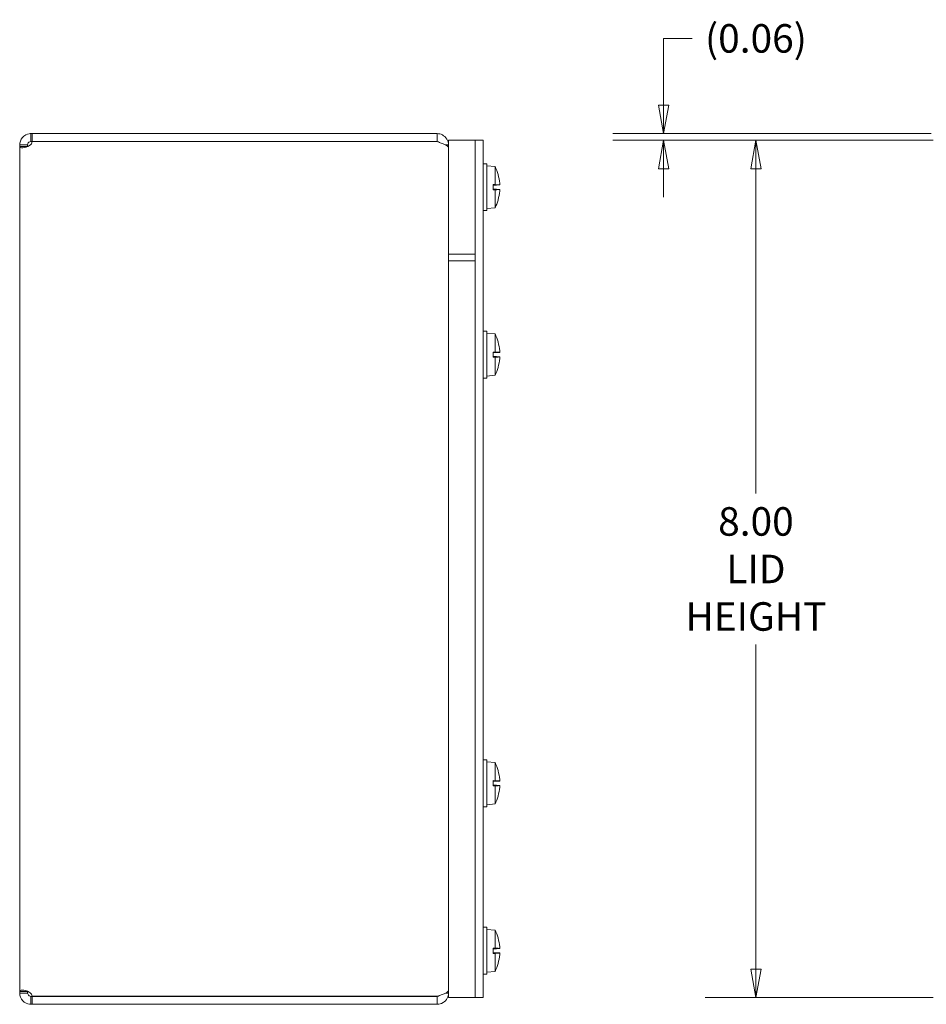
# Model space of a CAD drawing. Units: inches. Extents: x 3.2 to 62.4, y 2.2 to 38.6.
# Drawn here: x 3.2 to 11.7, y 17.5 to 26.7 of the extents above; entities that cross this region are included whole.
import ezdxf

# ---------------------------------------------------------------- set-up
doc = ezdxf.new("R2010")
doc.units = ezdxf.units.IN
doc.header["$LTSCALE"] = 3.8
doc.header["$MEASUREMENT"] = 0
doc.layers.get('0').update_dxf_attribs({"lineweight": 0})
doc.layers.add('Dimension (ANSI)', color=7, linetype='Continuous', lineweight=5)
doc.layers.add('Visible (ANSI)', color=7, linetype='Continuous', lineweight=5)
doc.styles.add('ROMANS', font='tahoma.ttf')
doc.dimstyles.new('Default (ANSI)', dxfattribs={"dimscale": 3.8, "dimtxt": 0.07, "dimasz": 0.07, "dimexe": 0.125, "dimexo": 0.0625, "dimgap": 0.031496, "dimtad": 0, "dimtih": 1, "dimtoh": 1, "dimrnd": 1e-08, "dimzin": 0, "dimdsep": 46, "dimtxsty": 'ROMANS', "dimblk": 'Filled-1', "dimcen": 0.09, "dimdle": 0.393701, "dimclrd": 256, "dimclre": 256, "dimclrt": 256, "dimadec": 0, "dimazin": 0, "dimtfac": 0.928571, "dimtofl": 0, "dimtmove": 0, "dimatfit": 3, "dimfxl": 1, "dimtolj": 1, "dimtzin": 0, "dimlwd": -1, "dimlwe": -1, "dimarcsym": 0})

# ---------------------------------------------------------------- blocks, each defined once
blk = doc.blocks.new('Filled-1')
at = {"color": 0}
for p, q in [((0, 0), (-1, 0.179)), ((-1, 0.179), (-1, -0.179)), ((-1, 0), (0, 0)), ((-1, -0.179), (0, 0))]:
    blk.add_line(p, q, dxfattribs=at)
at = {"color": 0, "flags": 128}
blk.add_lwpolyline([(-1, -0.179), (0, 0), (-1, 0.179), (-1, -0.179)], dxfattribs=at)
at = {"color": 0}
blk.add_solid([(-1, -0.179), (0, 0), (-1, 0.179), (-1, -0.179)], dxfattribs=at)
blk = doc.blocks.new('*D6')
at = {"layer": 'Defpoints', "color": 0, "transparency": 16777216}
for p in [(10.0801, 25.5981), (11.9723, 25.5981), (11.9723, 17.5981)]:
    blk.add_point(p, dxfattribs=at)
at = {"layer": 'Dimension (ANSI)', "transparency": 16777216}
for p, q in [((11.7348, 25.5981), (9.6051, 25.5981)), ((10.0801, 25.3321), (10.0801, 22.3022)), ((10.0801, 17.8641), (10.0801, 20.8941)), ((11.7348, 17.5981), (9.6051, 17.5981))]:
    blk.add_line(p, q, dxfattribs=at)
at = {"layer": 'Dimension (ANSI)', "transparency": 16777216, "xscale": 0.2660000011324883, "yscale": 0.2660000011324883, "zscale": 0.2660000011324883}
for p, rotation in [((10.0801, 25.5981), 90), ((10.0801, 17.5981), 270)]:
    blk.add_blockref('Filled-1', p, dxfattribs=dict(at, rotation=rotation))
at = {"layer": 'Dimension (ANSI)', "transparency": 16777216, "insert": (10.0801, 21.5981), "char_height": 0.266, "attachment_point": 5, "style": 'ROMANS'}
blk.add_mtext('\\A1;\\fTahoma|b0|i0;\\H0.2660;8.00\\P\\fTahoma|b0|i0;\\H0.2660;LID\\P\\fTahoma|b0|i0;\\H0.2660;HEIGHT', dxfattribs=at)
blk = doc.blocks.new('*D9')
at = {"layer": 'Defpoints', "color": 0, "transparency": 16777216}
for p in [(11.9533, 25.6606), (9.2187, 25.5981), (11.9723, 25.5981)]:
    blk.add_point(p, dxfattribs=at)
at = {"layer": 'Dimension (ANSI)', "transparency": 16777216}
for p, q in [((9.2187, 25.9266), (9.2187, 26.5492)), ((9.2187, 26.5492), (9.4847, 26.5492)), ((11.7158, 25.6606), (8.7437, 25.6606)), ((11.7348, 25.5981), (8.7437, 25.5981)), ((9.2187, 25.3321), (9.2187, 25.0661))]:
    blk.add_line(p, q, dxfattribs=at)
at = {"layer": 'Dimension (ANSI)', "transparency": 16777216, "xscale": 0.2660000011324883, "yscale": 0.2660000011324883, "zscale": 0.2660000011324883}
for p, rotation in [((9.2187, 25.6606), 270), ((9.2187, 25.5981), 90)]:
    blk.add_blockref('Filled-1', p, dxfattribs=dict(at, rotation=rotation))
at = {"layer": 'Dimension (ANSI)', "transparency": 16777216, "insert": (10.0801, 26.5492), "char_height": 0.266, "attachment_point": 5, "style": 'ROMANS'}
blk.add_mtext('\\A1;(0.06)', dxfattribs=at)

msp = doc.modelspace()

# ---------------------------------------------------------------- linework, layer by layer
at = {"layer": 'Visible (ANSI)'}
for p, q in [((3.3167, 25.6606), (3.3275, 25.6606)), ((3.3167, 25.6606), (3.3167, 25.6192)), ((7.1062, 25.6606), (3.3275, 25.6606)), ((3.3275, 25.6606), (3.3275, 25.5866)), ((7.1062, 25.5866), (7.1062, 25.6606)), ((3.2529, 25.5554), (3.2115, 25.5554)), ((3.2115, 25.5413), (3.2115, 25.5554)), ((3.2855, 25.5554), (3.2529, 25.5554)), ((3.2855, 25.5554), (3.2855, 25.5413)), ((3.3167, 25.6192), (3.3167, 25.5866)), ((3.3275, 25.5866), (3.3167, 25.5866)), ((3.3275, 25.5866), (7.1062, 25.5866)), ((3.3275, 25.5859), (7.1062, 25.5859)), ((7.185, 25.5554), (7.2115, 25.5554)), ((7.2115, 25.5981), (7.4615, 25.5981)), ((7.2115, 24.4731), (7.2115, 25.5981)), ((7.5355, 25.5981), (7.4615, 25.5981)), ((7.4615, 24.4731), (7.4615, 25.5981)), ((7.4615, 17.6294), (7.4615, 25.5669)), ((7.5355, 25.5981), (7.5355, 25.5669)), ((7.5355, 17.6294), (7.5355, 25.5669)), ((3.2529, 25.5413), (3.2115, 25.5413)), ((3.2115, 17.6549), (3.2115, 25.5413)), ((3.2855, 25.5413), (3.2529, 25.5413)), ((7.5355, 25.3794), (7.5685, 25.3794)), ((7.5685, 25.3794), (7.5685, 24.9419)), ((7.6465, 25.3533), (7.5685, 25.3601)), ((7.6465, 25.3533), (7.6465, 25.185)), ((7.6751, 25.277), (7.6751, 25.2778)), ((7.629, 25.1851), (7.629, 25.1362)), ((7.629, 25.1851), (7.6465, 25.185)), ((7.6748, 25.1834), (7.629, 25.1834)), ((7.6699, 25.1819), (7.629, 25.1819)), ((7.629, 25.1777), (7.6699, 25.1819)), ((7.6895, 25.1815), (7.629, 25.1762)), ((7.6763, 25.1826), (7.6731, 25.1823)), ((7.6895, 25.1397), (7.629, 25.145)), ((7.6699, 25.1393), (7.629, 25.1435)), ((7.6699, 25.1393), (7.629, 25.1393)), ((7.6748, 25.1379), (7.629, 25.1379)), ((7.6465, 25.1362), (7.629, 25.1362)), ((7.6465, 25.1362), (7.6465, 24.968)), ((7.6731, 25.139), (7.6763, 25.1386)), ((7.6751, 25.0435), (7.6751, 25.0443)), ((7.5355, 24.9419), (7.5685, 24.9419)), ((7.6465, 24.968), (7.5685, 24.9611)), ((7.2115, 24.5361), (7.4615, 24.5361)), ((7.2115, 17.5981), (7.2115, 24.5361)), ((7.4615, 17.5981), (7.4615, 24.5361)), ((7.2115, 24.4731), (7.4615, 24.4731)), ((7.5355, 23.8169), (7.5685, 23.8169)), ((7.5685, 23.8169), (7.5685, 23.3794)), ((7.6465, 23.7908), (7.5685, 23.7976)), ((7.6465, 23.7908), (7.6465, 23.6225)), ((7.6751, 23.7145), (7.6751, 23.7153)), ((7.629, 23.6226), (7.629, 23.5737)), ((7.629, 23.6226), (7.6465, 23.6225)), ((7.6748, 23.6209), (7.629, 23.6209)), ((7.6699, 23.6194), (7.629, 23.6194)), ((7.629, 23.6152), (7.6699, 23.6194)), ((7.6895, 23.619), (7.629, 23.6137)), ((7.6763, 23.6201), (7.6731, 23.6198)), ((7.6895, 23.5772), (7.629, 23.5825)), ((7.6699, 23.5768), (7.629, 23.581)), ((7.6699, 23.5768), (7.629, 23.5768)), ((7.6748, 23.5754), (7.629, 23.5754)), ((7.6465, 23.5737), (7.629, 23.5737)), ((7.6465, 23.5737), (7.6465, 23.4055)), ((7.6731, 23.5765), (7.6763, 23.5761)), ((7.6751, 23.481), (7.6751, 23.4818)), ((7.5355, 23.3794), (7.5685, 23.3794)), ((7.6465, 23.4055), (7.5685, 23.3986)), ((7.5355, 19.8169), (7.5685, 19.8169)), ((7.5685, 19.8169), (7.5685, 19.3794)), ((7.6465, 19.7908), (7.5685, 19.7976)), ((7.6465, 19.7908), (7.6465, 19.6225)), ((7.6751, 19.7145), (7.6751, 19.7153)), ((7.629, 19.6226), (7.629, 19.5737)), ((7.629, 19.6226), (7.6465, 19.6225)), ((7.6748, 19.6209), (7.629, 19.6209)), ((7.6699, 19.6194), (7.629, 19.6194)), ((7.629, 19.6152), (7.6699, 19.6194)), ((7.6895, 19.619), (7.629, 19.6137)), ((7.6895, 19.5772), (7.629, 19.5825)), ((7.6699, 19.5768), (7.629, 19.581)), ((7.6699, 19.5768), (7.629, 19.5768)), ((7.6748, 19.5754), (7.629, 19.5754)), ((7.6465, 19.5737), (7.629, 19.5737)), ((7.6465, 19.5737), (7.6465, 19.4055)), ((7.6763, 19.6201), (7.6731, 19.6198)), ((7.6731, 19.5765), (7.6763, 19.5761)), ((7.6751, 19.481), (7.6751, 19.4818)), ((7.6465, 19.4055), (7.5685, 19.3986)), ((7.5355, 19.3794), (7.5685, 19.3794)), ((7.5355, 18.2544), (7.5685, 18.2544)), ((7.5685, 18.2544), (7.5685, 17.8169)), ((7.6465, 18.2283), (7.5685, 18.2351)), ((7.6465, 18.2283), (7.6465, 18.06)), ((7.6751, 18.152), (7.6751, 18.1528)), ((7.629, 18.0601), (7.629, 18.0112)), ((7.629, 18.0601), (7.6465, 18.06)), ((7.6748, 18.0584), (7.629, 18.0584)), ((7.6699, 18.0569), (7.629, 18.0569)), ((7.629, 18.0527), (7.6699, 18.0569)), ((7.6895, 18.0565), (7.629, 18.0512)), ((7.6895, 18.0147), (7.629, 18.02)), ((7.6699, 18.0143), (7.629, 18.0185)), ((7.6699, 18.0143), (7.629, 18.0143)), ((7.6748, 18.0129), (7.629, 18.0129)), ((7.6465, 18.0112), (7.629, 18.0112)), ((7.6465, 18.0112), (7.6465, 17.843)), ((7.6763, 18.0576), (7.6731, 18.0573)), ((7.6731, 18.014), (7.6763, 18.0136)), ((7.6751, 17.9185), (7.6751, 17.9193)), ((7.6465, 17.843), (7.5685, 17.8361)), ((7.5355, 17.8169), (7.5685, 17.8169)), ((3.2115, 17.6549), (3.2529, 17.6549)), ((3.2115, 17.6409), (3.2115, 17.6549)), ((3.2529, 17.6549), (3.2855, 17.6549)), ((3.2855, 17.6549), (3.2855, 17.6409)), ((3.2115, 17.6409), (3.2529, 17.6409)), ((3.2529, 17.6409), (3.2855, 17.6409)), ((3.3167, 17.6096), (3.3167, 17.5771)), ((3.3167, 17.6096), (3.3275, 17.6096)), ((3.3167, 17.5771), (3.3167, 17.5356)), ((7.1062, 17.6103), (3.3275, 17.6103)), ((3.3275, 17.6096), (3.3275, 17.5356)), ((3.3275, 17.6096), (7.1062, 17.6096)), ((7.1062, 17.5356), (7.1062, 17.6096)), ((7.185, 17.6409), (7.2115, 17.6409)), ((7.2115, 17.5981), (7.4615, 17.5981)), ((7.4615, 17.5981), (7.5355, 17.5981)), ((7.5355, 17.6294), (7.5355, 17.5981)), ((3.3275, 17.5356), (3.3167, 17.5356)), ((3.3275, 17.5356), (7.1062, 17.5356))]:
    msp.add_line(p, q, dxfattribs=at)
for centre, radius, start, end in [((3.2585, 25.5974), 0.07, 326.3259, 350.59796), ((7.2565, 25.1606), 0.435, 15.97412, 26.2919), ((7.6657, 25.2778), 0.0094, 0, 15.97412), ((7.2565, 25.1606), 0.435, 333.7081, 344.02588), ((7.6657, 25.0435), 0.0094, 344.02588, 0), ((7.2565, 23.5981), 0.435, 15.97412, 26.2919), ((7.6657, 23.7153), 0.0094, 0, 15.97412), ((7.2565, 23.5981), 0.435, 333.7081, 344.02588), ((7.6657, 23.481), 0.0094, 344.02588, 0), ((7.2565, 19.5981), 0.435, 15.97412, 26.2919), ((7.6657, 19.7153), 0.0094, 0, 15.97412), ((7.6657, 19.481), 0.0094, 344.02588, 0), ((7.2565, 19.5981), 0.435, 333.7081, 344.02588), ((7.2565, 18.0356), 0.435, 15.97412, 26.2919), ((7.6657, 18.1528), 0.0094, 0, 15.97412), ((7.6657, 17.9185), 0.0094, 344.02588, 0), ((7.2565, 18.0356), 0.435, 333.7081, 344.02588), ((3.2585, 17.5989), 0.07, 9.40204, 33.6741)]:
    msp.add_arc(centre, radius, start, end, dxfattribs=at)
for centre, major_axis, ratio, start_param, end_param in [((7.2581, 25.1612), (0.1407, -0.4112), 0.995748, 1.324459, 1.515418), ((7.2565, 25.1807), (0.4345, 0), 0.022543, 0.273918, 0.456716), ((7.2565, 25.1672), (0.4349, 0), 0.135781, 0.264765, 0.277279), ((7.2581, 25.1427), (0.433, 0.0379), 0.029821, 0.082032, 0.259154), ((7.2565, 25.1406), (0.4345, 0), 0.022543, 5.826469, 6.009268), ((7.2581, 25.1601), (-0.1407, -0.4112), 0.995748, 1.626175, 1.817134), ((7.2565, 25.1541), (0.4349, 0), 0.135781, 6.005906, 6.01842), ((7.2581, 25.1786), (0.433, -0.0379), 0.029821, 6.024031, 6.201153), ((7.2581, 23.5987), (0.1407, -0.4112), 0.995748, 1.324459, 1.515418), ((7.2565, 23.6182), (0.4345, 0), 0.022543, 0.273918, 0.456716), ((7.2565, 23.6047), (0.4349, 0), 0.135781, 0.264765, 0.277279), ((7.2581, 23.5802), (0.433, 0.0379), 0.029821, 0.082032, 0.259154), ((7.2565, 23.5781), (0.4345, 0), 0.022543, 5.826469, 6.009268), ((7.2581, 23.5976), (-0.1407, -0.4112), 0.995748, 1.626175, 1.817134), ((7.2565, 23.5916), (0.4349, 0), 0.135781, 6.005906, 6.01842), ((7.2581, 23.6161), (0.433, -0.0379), 0.029821, 6.024031, 6.201153), ((7.2581, 19.5987), (0.1407, -0.4112), 0.995748, 1.324459, 1.515418), ((7.2565, 19.6182), (0.4345, 0), 0.022543, 0.273918, 0.456716), ((7.2565, 19.5781), (0.4345, 0), 0.022543, 5.826469, 6.009268), ((7.2565, 19.6047), (0.4349, 0), 0.135781, 0.264765, 0.277279), ((7.2565, 19.5916), (0.4349, 0), 0.135781, 6.005906, 6.01842), ((7.2581, 19.5802), (0.433, 0.0379), 0.029821, 0.082032, 0.259154), ((7.2581, 19.6161), (0.433, -0.0379), 0.029821, 6.024031, 6.201153), ((7.2581, 19.5976), (-0.1407, -0.4112), 0.995748, 1.626175, 1.817134), ((7.2581, 18.0362), (0.1407, -0.4112), 0.995748, 1.324459, 1.515418), ((7.2565, 18.0557), (0.4345, 0), 0.022543, 0.273918, 0.456716), ((7.2565, 18.0156), (0.4345, 0), 0.022543, 5.826469, 6.009268), ((7.2565, 18.0422), (0.4349, 0), 0.135781, 0.264765, 0.277279), ((7.2565, 18.0291), (0.4349, 0), 0.135781, 6.005906, 6.01842), ((7.2581, 18.0177), (0.433, 0.0379), 0.029821, 0.082032, 0.259154), ((7.2581, 18.0536), (0.433, -0.0379), 0.029821, 6.024031, 6.201153), ((7.2581, 18.0351), (-0.1407, -0.4112), 0.995748, 1.626175, 1.817134)]:
    msp.add_ellipse(centre, major_axis=major_axis, ratio=ratio, start_param=start_param, end_param=end_param, dxfattribs=at)
for points, knots in [([(3.2115, 25.5554), (3.2115, 25.5765), (3.2195, 25.6035), (3.2365, 25.6235), (3.2546, 25.6448), (3.281, 25.6564), (3.3008, 25.6594), (3.3067, 25.6603), (3.3121, 25.6606), (3.3167, 25.6606)], [-0.643111, -0.643111, -0.643111, -0.643111, 0.042407, 0.042407, 0.042407, 0.766632, 0.766632, 0.766632, 0.983072, 0.983072, 0.983072, 0.983072]), ([(7.2115, 25.5554), (7.2115, 25.5938), (7.1886, 25.6314), (7.1544, 25.6489), (7.1396, 25.6566), (7.1229, 25.6606), (7.1062, 25.6606)], [0, 0, 0, 0, 1.095058, 1.095058, 1.095058, 1.570796, 1.570796, 1.570796, 1.570796]), ([(3.3167, 25.5585), (3.3012, 25.5444), (3.2761, 25.5339), (3.2543, 25.5296), (3.2336, 25.5256), (3.2183, 25.5271), (3.2136, 25.5338), (3.2121, 25.5359), (3.2115, 25.5384), (3.2115, 25.5413)], [-2.553869, -2.553869, -2.553869, -2.553869, -1.826336, -1.826336, -1.826336, -1.138512, -1.138512, -1.138512, -0.927685, -0.927685, -0.927685, -0.927685]), ([(3.3167, 25.5866), (3.3105, 25.5866), (3.2989, 25.5834), (3.292, 25.5745), (3.2875, 25.5687), (3.2855, 25.5613), (3.2855, 25.5554)], [-0.983072, -0.983072, -0.983072, -0.983072, -0.001195, -0.001195, -0.001195, 0.643111, 0.643111, 0.643111, 0.643111]), ([(7.1062, 25.5859), (7.1447, 25.5727), (7.1822, 25.5596), (7.1998, 25.5464), (7.2074, 25.5407), (7.2115, 25.5349), (7.2115, 25.5292)], [0, 0, 0, 0, 1.095058, 1.095058, 1.095058, 1.570796, 1.570796, 1.570796, 1.570796]), ([(7.6731, 25.1823), (7.6729, 25.1822), (7.6726, 25.1822), (7.6716, 25.1821), (7.6707, 25.182), (7.6699, 25.1819)], [0.05012859, 0.05012859, 0.05012859, 0.05012859, 0.05309771, 0.05309771, 0.06031449, 0.06031449, 0.06031449, 0.06031449]), ([(7.6895, 25.1968), (7.6896, 25.1949), (7.6898, 25.1929), (7.69, 25.1893), (7.69, 25.1876), (7.69, 25.1849), (7.69, 25.1837), (7.6898, 25.182), (7.6897, 25.1816), (7.6895, 25.1815), (7.6895, 25.1815), (7.6895, 25.1815)], [0, 0, 0, 0, 0.0141483, 0.0141483, 0.0282966, 0.0282966, 0.04243521, 0.04243521, 0.05657382, 0.05657382, 0.05880976, 0.05880976, 0.05880976, 0.05880976]), ([(7.6699, 25.1393), (7.6707, 25.1393), (7.6716, 25.1392), (7.6726, 25.1391), (7.6729, 25.139), (7.6731, 25.139)], [0.08123708, 0.08123708, 0.08123708, 0.08123708, 0.08845387, 0.08845387, 0.09142298, 0.09142298, 0.09142298, 0.09142298]), ([(7.6895, 25.1397), (7.6896, 25.1398), (7.6898, 25.1395), (7.69, 25.138), (7.69, 25.137), (7.69, 25.1344), (7.69, 25.1328), (7.6898, 25.1292), (7.6897, 25.1272), (7.6895, 25.1251), (7.6895, 25.1248), (7.6895, 25.1245)], [0, 0, 0, 0, 0.0141483, 0.0141483, 0.0282966, 0.0282966, 0.04243521, 0.04243521, 0.05657382, 0.05657382, 0.05880976, 0.05880976, 0.05880976, 0.05880976]), ([(7.6731, 23.6198), (7.6729, 23.6197), (7.6726, 23.6197), (7.6716, 23.6196), (7.6707, 23.6195), (7.6699, 23.6194)], [0.05012859, 0.05012859, 0.05012859, 0.05012859, 0.05309771, 0.05309771, 0.06031449, 0.06031449, 0.06031449, 0.06031449]), ([(7.6895, 23.6343), (7.6896, 23.6324), (7.6898, 23.6304), (7.69, 23.6268), (7.69, 23.6251), (7.69, 23.6224), (7.69, 23.6212), (7.6898, 23.6195), (7.6897, 23.6191), (7.6895, 23.619), (7.6895, 23.619), (7.6895, 23.619)], [0, 0, 0, 0, 0.0141483, 0.0141483, 0.0282966, 0.0282966, 0.04243521, 0.04243521, 0.05657382, 0.05657382, 0.05880976, 0.05880976, 0.05880976, 0.05880976]), ([(7.6699, 23.5768), (7.6707, 23.5768), (7.6716, 23.5767), (7.6726, 23.5766), (7.6729, 23.5765), (7.6731, 23.5765)], [0.08123708, 0.08123708, 0.08123708, 0.08123708, 0.08845387, 0.08845387, 0.09142298, 0.09142298, 0.09142298, 0.09142298]), ([(7.6895, 23.5772), (7.6896, 23.5773), (7.6898, 23.577), (7.69, 23.5755), (7.69, 23.5745), (7.69, 23.5719), (7.69, 23.5703), (7.6898, 23.5667), (7.6897, 23.5647), (7.6895, 23.5626), (7.6895, 23.5623), (7.6895, 23.562)], [0, 0, 0, 0, 0.0141483, 0.0141483, 0.0282966, 0.0282966, 0.04243521, 0.04243521, 0.05657382, 0.05657382, 0.05880976, 0.05880976, 0.05880976, 0.05880976]), ([(7.6731, 19.6198), (7.6729, 19.6197), (7.6726, 19.6197), (7.6716, 19.6196), (7.6707, 19.6195), (7.6699, 19.6194)], [0.05012859, 0.05012859, 0.05012859, 0.05012859, 0.05309771, 0.05309771, 0.06031449, 0.06031449, 0.06031449, 0.06031449]), ([(7.6699, 19.5768), (7.6707, 19.5768), (7.6716, 19.5767), (7.6726, 19.5766), (7.6729, 19.5765), (7.6731, 19.5765)], [0.08123708, 0.08123708, 0.08123708, 0.08123708, 0.08845387, 0.08845387, 0.09142298, 0.09142298, 0.09142298, 0.09142298]), ([(7.6895, 19.6343), (7.6896, 19.6324), (7.6898, 19.6304), (7.69, 19.6268), (7.69, 19.6251), (7.69, 19.6224), (7.69, 19.6212), (7.6898, 19.6195), (7.6897, 19.6191), (7.6895, 19.619), (7.6895, 19.619), (7.6895, 19.619)], [0, 0, 0, 0, 0.0141483, 0.0141483, 0.0282966, 0.0282966, 0.04243521, 0.04243521, 0.05657382, 0.05657382, 0.05880976, 0.05880976, 0.05880976, 0.05880976]), ([(7.6895, 19.5772), (7.6896, 19.5773), (7.6898, 19.577), (7.69, 19.5755), (7.69, 19.5745), (7.69, 19.5719), (7.69, 19.5703), (7.6898, 19.5667), (7.6897, 19.5647), (7.6895, 19.5626), (7.6895, 19.5623), (7.6895, 19.562)], [0, 0, 0, 0, 0.0141483, 0.0141483, 0.0282966, 0.0282966, 0.04243521, 0.04243521, 0.05657382, 0.05657382, 0.05880976, 0.05880976, 0.05880976, 0.05880976]), ([(7.6731, 18.0573), (7.6729, 18.0572), (7.6726, 18.0572), (7.6716, 18.0571), (7.6707, 18.057), (7.6699, 18.0569)], [0.05012859, 0.05012859, 0.05012859, 0.05012859, 0.05309771, 0.05309771, 0.06031449, 0.06031449, 0.06031449, 0.06031449]), ([(7.6699, 18.0143), (7.6707, 18.0143), (7.6716, 18.0142), (7.6726, 18.0141), (7.6729, 18.014), (7.6731, 18.014)], [0.08123708, 0.08123708, 0.08123708, 0.08123708, 0.08845387, 0.08845387, 0.09142298, 0.09142298, 0.09142298, 0.09142298]), ([(7.6895, 18.0718), (7.6896, 18.0699), (7.6898, 18.0679), (7.69, 18.0643), (7.69, 18.0626), (7.69, 18.0599), (7.69, 18.0587), (7.6898, 18.057), (7.6897, 18.0566), (7.6895, 18.0565), (7.6895, 18.0565), (7.6895, 18.0565)], [0, 0, 0, 0, 0.0141483, 0.0141483, 0.0282966, 0.0282966, 0.04243521, 0.04243521, 0.05657382, 0.05657382, 0.05880976, 0.05880976, 0.05880976, 0.05880976]), ([(7.6895, 18.0147), (7.6896, 18.0148), (7.6898, 18.0145), (7.69, 18.013), (7.69, 18.012), (7.69, 18.0094), (7.69, 18.0078), (7.6898, 18.0042), (7.6897, 18.0022), (7.6895, 18.0001), (7.6895, 17.9998), (7.6895, 17.9995)], [0, 0, 0, 0, 0.0141483, 0.0141483, 0.0282966, 0.0282966, 0.04243521, 0.04243521, 0.05657382, 0.05657382, 0.05880976, 0.05880976, 0.05880976, 0.05880976]), ([(3.2115, 17.6549), (3.2115, 17.6645), (3.2195, 17.6695), (3.2365, 17.6688), (3.2546, 17.6681), (3.281, 17.661), (3.3008, 17.6493), (3.3067, 17.6458), (3.3121, 17.6419), (3.3167, 17.6377)], [0.927685, 0.927685, 0.927685, 0.927685, 1.613204, 1.613204, 1.613204, 2.337428, 2.337428, 2.337428, 2.553869, 2.553869, 2.553869, 2.553869]), ([(7.2115, 17.667), (7.2115, 17.6539), (7.1886, 17.6407), (7.1544, 17.6275), (7.1396, 17.6218), (7.1229, 17.6161), (7.1062, 17.6103)], [0, 0, 0, 0, 1.095058, 1.095058, 1.095058, 1.570796, 1.570796, 1.570796, 1.570796]), ([(3.3167, 17.5356), (3.3012, 17.5356), (3.2761, 17.5401), (3.2543, 17.5562), (3.2336, 17.5714), (3.2183, 17.5966), (3.2136, 17.6202), (3.2121, 17.6274), (3.2115, 17.6344), (3.2115, 17.6409)], [-0.983072, -0.983072, -0.983072, -0.983072, -0.25554, -0.25554, -0.25554, 0.432284, 0.432284, 0.432284, 0.643111, 0.643111, 0.643111, 0.643111]), ([(3.2855, 17.6409), (3.2855, 17.6325), (3.2905, 17.6212), (3.2987, 17.6153), (3.3051, 17.6109), (3.3123, 17.6096), (3.3167, 17.6096)], [-0.643111, -0.643111, -0.643111, -0.643111, 0.275615, 0.275615, 0.275615, 0.983072, 0.983072, 0.983072, 0.983072]), ([(7.1062, 17.5356), (7.1447, 17.5356), (7.1822, 17.5585), (7.1998, 17.5927), (7.2074, 17.6075), (7.2115, 17.6242), (7.2115, 17.6409)], [0, 0, 0, 0, 1.095058, 1.095058, 1.095058, 1.570796, 1.570796, 1.570796, 1.570796])]:
    msp.add_open_spline(points, degree=3, knots=knots, dxfattribs=at)
for points in [[(7.1062, 25.5866), (7.1138, 25.5866), (7.1211, 25.5835), (7.1267, 25.5785)], [(3.2855, 25.5413), (3.2855, 25.5406), (3.2855, 25.5399), (3.2855, 25.5393)], [(3.2855, 17.657), (3.2855, 17.6563), (3.2855, 17.6556), (3.2855, 17.6549)], [(7.1062, 17.6096), (7.1138, 17.6096), (7.1211, 17.6128), (7.1267, 17.6178)]]:
    msp.add_open_spline(points, degree=3, dxfattribs=at)

# ---------------------------------------------------------------- dimensions: what is measured, and where the dimension line sits
at = {"layer": 'Dimension (ANSI)'}
for base, p1, angle, text, picture, middle in [((9.2187, 25.5981), (11.9533, 25.6606), 270, '(<>)', '*D9', (10.0801, 26.5492)), ((10.0801, 25.5981), (11.9723, 17.5981), 90, '\\fTahoma|b0|i0;\\H0.2660;<>\\P\\fTahoma|b0|i0;\\H0.2660;LID\\P\\fTahoma|b0|i0;\\H0.2660;HEIGHT', '*D6', (10.0801, 21.5981))]:
    dim = msp.add_linear_dim(base=base, p1=p1, p2=(11.9723, 25.5981), angle=angle, text=text, dimstyle='Default (ANSI)', override={"dimgap": 0.031496, "dimdec": 2, "dimtol": 0, "dimlim": 0, "dimtp": 0, "dimtm": 0, "dimtdec": 2, "dimatfit": 1}, dxfattribs=at)
    dim.commit()
    dim.dimension.update_dxf_attribs({"geometry": picture, "text_midpoint": middle, "dimtype": 160})

doc.saveas('drawing.dxf')
